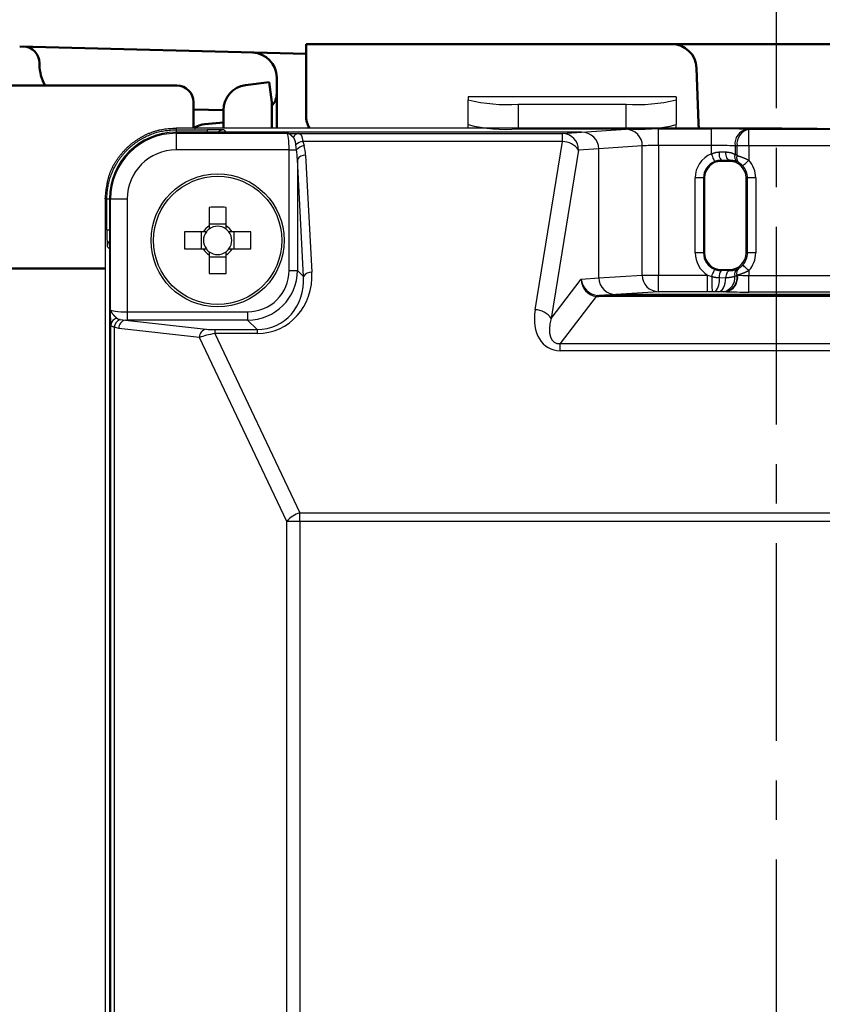
# Model space of a CAD drawing. Units: millimetres. Extents: x 0 to 840, y -1 to 594.
# Drawn here: x 414 to 462, y 124 to 183 of the extents above; entities that cross this region are included whole.
import ezdxf

# ---------------------------------------------------------------- set-up
doc = ezdxf.new("R2010")
doc.units = ezdxf.units.MM
doc.header["$LTSCALE"] = 0.374154
doc.linetypes.add('CENTER', pattern=[50.8, 31.75, -6.35, 6.35, -6.35])
for name, color, linetype in [('NoLayerName_001', 7, 'Continuous'), ('NoLayerName_002', 7, 'Continuous'), ('NoLayerName_003', 7, 'Continuous'), ('NoLayerName_005', 7, 'Continuous'), ('NoLayerName_006', 7, 'Continuous')]:
    doc.layers.add(name, color=color, linetype=linetype)

msp = doc.modelspace()

# ---------------------------------------------------------------- linework, layer by layer
at = {"layer": 'NoLayerName_001', "color": 7, "linetype": 'Continuous', "lineweight": 50}
for p, q in [((423.3726, 179.2293), (412.7868, 179.2293)), ((424.3726, 178.2293), (424.3726, 176.6824))]:
    msp.add_line(p, q, dxfattribs=at)
at = {"layer": 'NoLayerName_001', "color": 7, "linetype": 'Continuous', "lineweight": 25}
for p, q in [((453.3726, 178.5649), (440.8726, 178.5649)), ((440.8726, 178.5573), (440.8726, 178.5649)), ((440.8726, 178.5573), (440.8726, 178.3851)), ((453.3726, 178.5573), (440.8726, 178.5573)), ((440.8726, 176.8908), (440.8726, 178.3851)), ((443.8726, 178.1236), (450.3726, 178.1236)), ((443.8726, 178.1236), (443.8726, 176.6293)), ((450.3726, 176.6293), (450.3726, 178.1236)), ((453.3726, 178.5573), (453.3726, 178.3851)), ((453.3726, 178.3851), (453.3726, 176.8908)), ((440.8726, 176.6824), (440.8726, 176.8908)), ((453.3726, 176.6824), (453.3726, 176.8908)), ((440.8726, 176.6824), (423.322, 176.6824)), ((459.7233, 176.6824), (423.322, 176.6824)), ((423.322, 176.6824), (423.322, 176.581)), ((423.322, 176.581), (425.1881, 176.581)), ((447.692, 176.4293), (423.3226, 176.4293)), ((423.3226, 176.3627), (423.3226, 176.4293)), ((423.3226, 176.3627), (429.9855, 176.3627)), ((423.3226, 176.3627), (423.3226, 175.3629)), ((426.188, 176.5639), (426.3225, 176.4293)), ((447.692, 176.4293), (426.3225, 176.4293)), ((430.5171, 176.3566), (430.6711, 176.3543)), ((430.6711, 176.3543), (446.54, 176.3543)), ((443.8726, 176.6293), (450.3726, 176.6293)), ((443.8726, 176.6293), (450.3726, 176.6293)), ((446.54, 176.3543), (447.692, 176.4293)), ((446.54, 175.8727), (446.54, 176.3543)), ((447.692, 176.4293), (450.3716, 176.6039)), ((452.3034, 175.6299), (452.3034, 176.6298)), ((452.3034, 176.6298), (455.4942, 176.6298)), ((459.7233, 176.6824), (453.3726, 176.6824)), ((455.4942, 175.6299), (455.4942, 176.6298)), ((457.6155, 176.6144), (457.7368, 176.6123)), ((457.7368, 175.6125), (457.7368, 176.6123)), ((457.7368, 176.6123), (475.9084, 176.6123)), ((446.54, 175.8727), (430.941, 175.8727)), ((430.941, 175.8727), (431.0133, 175.622)), ((444.8981, 165.7626), (446.54, 175.8727)), ((430.1145, 175.3629), (423.3226, 175.3629)), ((430.1145, 175.3629), (430.5639, 175.3629)), ((430.1145, 168.128), (430.1145, 175.3629)), ((430.5639, 175.3629), (430.5257, 175.6737)), ((447.5059, 175.3544), (445.8641, 165.2443)), ((448.7226, 175.4337), (447.5059, 175.3544)), ((451.3375, 175.604), (448.7226, 175.4337)), ((448.7226, 167.675), (448.7226, 175.4337)), ((451.3375, 167.8453), (451.3375, 175.604)), ((455.4942, 175.6299), (452.3034, 175.6299)), ((452.3034, 175.6299), (452.3034, 167.8453)), ((455.4942, 175.1294), (455.4942, 175.6299)), ((456.9084, 175.6146), (456.9084, 175.0943)), ((457.0297, 175.6125), (456.9084, 175.6146)), ((457.7368, 175.6125), (457.0297, 175.6125)), ((457.0297, 175.0309), (457.0297, 175.6125)), ((475.9084, 175.6125), (457.7368, 175.6125)), ((457.7368, 175.6125), (457.7368, 174.7455)), ((430.6126, 174.7835), (430.6126, 168.128)), ((430.9852, 167.7553), (430.6126, 174.7835)), ((431.1106, 175.0426), (431.4833, 168.0145)), ((456.0726, 174.7418), (456.0726, 174.6793)), ((456.5726, 174.6793), (456.0726, 174.6793)), ((456.5726, 174.7449), (456.5726, 174.6793)), ((457.1261, 174.6022), (457.043, 174.6449)), ((455.0114, 173.6793), (454.5115, 173.6793)), ((454.5115, 169.1793), (454.5115, 173.6793)), ((455.0114, 173.6793), (455.0726, 173.6793)), ((455.0114, 173.6793), (455.0114, 169.1793)), ((455.0726, 173.6793), (455.0726, 169.1793)), ((457.5726, 169.1793), (457.5726, 173.6793)), ((457.6513, 173.6793), (457.5726, 173.6793)), ((457.6513, 169.1793), (457.6513, 173.6793)), ((458.1512, 173.6793), (457.6513, 173.6793)), ((458.1512, 173.6793), (458.1512, 169.1793)), ((419.1709, 172.43), (419.0695, 172.43)), ((419.0695, 172.43), (419.0695, 48.4287)), ((419.1709, 170.5638), (419.1709, 172.43)), ((419.3893, 172.4293), (419.3226, 172.4293)), ((419.3226, 172.4293), (419.3226, 110.4293)), ((419.3893, 165.7664), (419.3893, 172.4293)), ((419.3893, 172.4293), (420.3891, 172.4293)), ((420.3891, 172.4293), (420.3891, 165.6375)), ((425.3076, 171.9139), (425.3076, 170.7971)), ((426.3376, 170.7971), (426.3376, 171.9139)), ((424.9548, 170.4443), (423.8381, 170.4443)), ((424.8393, 170.4443), (424.8393, 169.4143)), ((426.3376, 170.9127), (425.3076, 170.9127)), ((427.8072, 170.4443), (426.6904, 170.4443)), ((426.8059, 169.4143), (426.8059, 170.4443)), ((419.3226, 169.4294), (419.1881, 169.564)), ((419.3226, 169.4294), (419.3226, 51.4293)), ((423.8381, 169.4143), (424.9548, 169.4143)), ((426.6904, 169.4143), (427.8072, 169.4143)), ((425.3076, 169.0615), (425.3076, 167.9448)), ((425.3076, 168.946), (426.3376, 168.946)), ((426.3376, 167.9448), (426.3376, 169.0615)), ((455.0114, 169.1793), (454.5115, 169.1793)), ((455.0114, 169.1793), (455.0726, 169.1793)), ((457.6513, 169.1793), (457.5726, 169.1793)), ((458.1512, 169.1793), (457.6513, 169.1793)), ((430.1145, 168.128), (430.6126, 168.128)), ((430.6126, 168.128), (430.9852, 167.7553)), ((456.0726, 168.1169), (456.0726, 168.1793)), ((456.0726, 168.1793), (456.5726, 168.1793)), ((456.5726, 168.1138), (456.5726, 168.1793)), ((457.043, 168.2138), (457.1261, 168.2565)), ((457.7368, 168.1132), (457.7368, 167.8279)), ((445.8641, 165.2443), (447.6725, 167.6066)), ((447.6725, 167.6066), (448.7226, 167.675)), ((448.7226, 167.675), (451.3375, 167.8453)), ((451.3375, 167.8453), (452.3034, 167.8453)), ((452.3034, 167.8453), (455.2617, 167.8453)), ((452.3034, 166.8455), (452.3034, 167.8453)), ((455.2617, 167.8453), (455.5096, 167.768)), ((455.2617, 166.8455), (455.2617, 167.8453)), ((455.9586, 167.693), (456.36, 167.6906)), ((457.0287, 167.8312), (457.0613, 167.837)), ((457.7368, 167.8279), (464.0814, 167.8279)), ((457.7368, 166.828), (457.7368, 167.8279)), ((452.3034, 166.8455), (449.7532, 166.6793)), ((455.2617, 166.8455), (452.3034, 166.8455)), ((455.5405, 166.8456), (455.2617, 166.8455)), ((455.9348, 166.844), (455.7305, 166.8453)), ((456.3858, 166.8372), (456.3196, 166.8383)), ((463.7627, 166.828), (457.7368, 166.828)), ((448.5623, 166.5633), (446.3922, 163.7287)), ((449.7532, 166.6793), (448.7247, 166.6123)), ((448.7247, 166.6123), (484.9205, 166.6123)), ((448.7247, 166.5564), (448.7247, 166.6123)), ((484.9205, 166.5564), (448.7247, 166.5564)), ((483.892, 166.6793), (449.7532, 166.6793)), ((449.7532, 166.6793), (463.7181, 166.6793)), ((419.9625, 165.1797), (420.277, 165.1398)), ((420.277, 165.1398), (425.1287, 164.5971)), ((420.3891, 165.6375), (420.3891, 165.1394)), ((420.3891, 165.6375), (427.624, 165.6375)), ((427.624, 165.1394), (420.3891, 165.1394)), ((427.624, 165.6375), (427.624, 165.1394)), ((428.1918, 164.5715), (427.624, 165.1394)), ((419.4025, 110.4293), (419.4025, 164.851)), ((419.8832, 164.6417), (419.6146, 164.7151)), ((419.6146, 164.7151), (419.6146, 110.4293)), ((424.7348, 164.099), (419.8832, 164.6417)), ((425.6575, 164.5715), (428.1918, 164.5715)), ((425.6575, 164.5715), (425.6575, 164.3326)), ((428.1918, 164.5715), (428.1918, 164.3326)), ((429.9723, 153.05), (424.7348, 164.099)), ((428.1918, 164.3326), (425.6575, 164.3326)), ((425.6575, 164.3326), (430.76, 153.5683)), ((446.3922, 163.7287), (487.253, 163.7287)), ((446.3922, 163.3031), (446.3922, 163.7287)), ((487.253, 163.3031), (446.3922, 163.3031)), ((430.76, 153.5683), (497.7852, 153.5683)), ((430.76, 153.05), (430.76, 153.5683)), ((429.9723, 67.8087), (429.9723, 153.05)), ((430.76, 153.05), (429.9723, 153.05)), ((497.7852, 153.05), (430.76, 153.05)), ((430.76, 153.05), (430.76, 67.8087))]:
    msp.add_line(p, q, dxfattribs=at)
at = {"layer": 'NoLayerName_001', "color": 6, "linetype": 'Continuous', "lineweight": 50}
msp.add_line((426.1726, 177.7513), (426.1726, 176.6824), dxfattribs=at)
at = {"layer": 'NoLayerName_001', "color": 8, "linetype": 'Continuous', "lineweight": 25}
for p, q in [((423.322, 176.581), (423.322, 176.4293)), ((425.1881, 176.581), (425.1881, 176.4293)), ((419.1709, 172.43), (419.3226, 172.43)), ((419.1709, 170.5638), (419.3226, 170.5638))]:
    msp.add_line(p, q, dxfattribs=at)
at = {"layer": 'NoLayerName_001', "color": 190, "linetype": 'Continuous', "lineweight": 50}
msp.add_line((385.0779, 168.2694), (419.0695, 168.2347), dxfattribs=at)
at = {"layer": 'NoLayerName_001', "color": 7, "linetype": 'Continuous', "lineweight": 25}
for points in [[(455.6794, 174.6651), (455.6753, 174.6753), (455.6644, 174.7027), (455.6471, 174.7461), (455.624, 174.8039), (455.5961, 174.8739), (455.5643, 174.9536), (455.5299, 175.0398), (455.4942, 175.1294)], [(456.5726, 174.7449), (456.531, 174.7558), (456.4909, 174.7851), (456.4538, 174.8318), (456.4213, 174.894), (456.3945, 174.9695), (456.3743, 175.0553), (456.3617, 175.1482), (456.3569, 175.2448)], [(457.3681, 174.4079), (457.3763, 174.4153), (457.398, 174.4352), (457.4325, 174.4668), (457.4784, 174.5088), (457.534, 174.5597), (457.5972, 174.6176), (457.6657, 174.6803), (457.7368, 174.7455)], [(455.5096, 167.768), (455.5431, 167.8519), (455.5749, 167.9317), (455.604, 168.0046), (455.6294, 168.0683), (455.6503, 168.1206), (455.6659, 168.1597), (455.6757, 168.1843), (455.6794, 168.1936)], [(456.36, 167.6906), (456.3696, 167.7755), (456.3854, 167.8555), (456.407, 167.928), (456.4336, 167.991), (456.4644, 168.0424), (456.4986, 168.0808), (456.535, 168.1048), (456.5726, 168.1138)], [(457.7368, 168.1132), (457.6657, 168.1784), (457.5972, 168.2411), (457.534, 168.299), (457.4784, 168.3499), (457.4325, 168.3919), (457.398, 168.4235), (457.3763, 168.4433), (457.3681, 168.4508)], [(455.9348, 166.844), (456.0099, 166.8621), (456.0828, 166.9101), (456.1512, 166.9868), (456.2129, 167.0897), (456.2661, 167.2156), (456.3092, 167.3608), (456.3408, 167.5207), (456.36, 167.6906)]]:
    msp.add_lwpolyline(points, dxfattribs=at)
for radius in [4, 3.8534]:
    msp.add_circle((425.8226, 169.9293), radius, dxfattribs=at)
at = {"layer": 'NoLayerName_001', "color": 7, "linetype": 'Continuous', "lineweight": 50}
msp.add_arc((423.3726, 178.2293), 1, 0, 90, dxfattribs=at)
at = {"layer": 'NoLayerName_001', "color": 7, "linetype": 'Continuous', "lineweight": 25}
for centre, radius, start, end in [((443.1283, 186.9251), 8.8329, 255.204153, 274.833721), ((451.1169, 186.9251), 8.8329, 265.16627, 284.795859), ((443.1283, 185.4308), 8.8329, 255.204153, 274.833721), ((443.1283, 185.4308), 8.8329, 255.204153, 274.833721), ((451.1169, 185.4308), 8.8329, 265.16627, 284.795859), ((423.3226, 172.4293), 4, 90, 180), ((423.3226, 172.4293), 3.9334, 90, 180), ((430.7114, 176.004), 0.3526, 96.566733, 162.133522), ((446.5174, 175.366), 0.9886, 359.331123, 88.691612), ((450.349, 175.6156), 0.9886, 359.331124, 88.691831), ((457.8076, 175.7286), 0.9064, 102.237604, 187.225425), ((457.929, 175.7265), 0.9064, 102.237604, 187.225425), ((431.0616, 175.0883), 0.7936, 98.738578, 132.473041), ((446.5146, 174.6663), 1.2067, 34.769047, 88.796292), ((423.3226, 172.4293), 2.9335, 90, 180), ((431.1332, 174.8948), 0.737, 99.363206, 140.576662), ((456.0726, 173.6793), 1.5612, 111.747012, 180), ((456.6067, 175.1287), 0.6595, 170.135763, 215.92256), ((431.0492, 174.5525), 0.4939, 82.848079, 152.127011), ((456.0726, 173.6793), 1.0612, 111.747012, 180), ((456.0726, 173.6793), 1, 90, 180), ((456.5726, 173.6793), 1, 0, 90), ((457.2724, 174.9584), 0.3885, 159.529372, 233.816301), ((457.3711, 174.8825), 0.3723, 156.50207, 228.846045), ((456.5726, 173.6793), 1.5786, 0, 42.482274), ((456.5726, 173.6793), 1.0787, 0, 42.482274), ((425.8226, 157.5406), 14.3825, 87.947951, 92.052049), ((438.2113, 169.9293), 14.3825, 177.947951, 182.052049), ((425.8226, 169.9293), 1.0091, 120.68693, 149.31307), ((425.8226, 169.9293), 0.851, 142.758896, 217.241104), ((425.8226, 169.9293), 0.851, 127.241104, 142.758896), ((425.8226, 169.9293), 0.851, 52.758896, 127.241104), ((425.8226, 169.9293), 1.0091, 30.68693, 59.31307), ((425.8226, 169.9293), 0.851, 37.241104, 52.758896), ((425.8226, 169.9293), 0.851, 322.758896, 37.241104), ((413.4442, 169.9293), 14.3722, 357.946477, 2.053523), ((425.8226, 169.9293), 1.0091, 210.68693, 239.31307), ((425.8226, 169.9293), 0.851, 217.241104, 232.758896), ((425.8226, 169.9293), 0.851, 232.758896, 307.241104), ((425.8226, 169.9293), 1.0091, 300.68693, 329.31307), ((425.8226, 169.9293), 0.851, 307.241104, 322.758896), ((456.0726, 169.1793), 1.5612, 180, 238.704946), ((456.0726, 169.1793), 1.0612, 180, 248.252988), ((456.0726, 169.1793), 1, 180, 270), ((456.5726, 169.1793), 1, 270, 0), ((456.5726, 169.1793), 1.0787, 317.517726, 0), ((456.5726, 169.1793), 1.5786, 317.517726, 0), ((431.4218, 167.5244), 0.4939, 82.848856, 152.125532), ((456.5018, 167.7742), 0.5492, 141.387356, 188.496472), ((457.2623, 167.9062), 0.3778, 125.492604, 197.957324), ((457.3696, 167.9769), 0.3707, 131.050392, 203.146514), ((425.8226, 182.318), 14.3825, 267.947951, 272.052049), ((452.326, 167.8338), 0.9886, 179.33079, 268.691518), ((463.0764, 167.5596), 7.5696, 178.422169, 185.412439), ((454.8722, 167.5308), 1.0984, 321.386843, 8.495793), ((456.0137, 167.7164), 0.8923, 281.066662, 4.718317), ((456.1307, 167.7229), 0.9045, 282.054311, 6.880135), ((456.1683, 167.7123), 0.9017, 283.958239, 7.954473), ((448.6636, 166.4965), 0.1213, 100.943832, 146.619939), ((444.8728, 164.5562), 1.2067, 34.768775, 88.796563), ((419.8445, 164.8163), 0.4434, 99.869515, 175.512244), ((420.193, 164.6445), 0.5827, 113.303158, 173.04149), ((420.3696, 164.6618), 0.4869, 100.966097, 182.367762), ((425.2213, 164.1191), 0.4869, 100.965474, 182.367331), ((431.3145, 151.8679), 1.7885, 108.061321, 138.628952)]:
    msp.add_arc(centre, radius, start, end, dxfattribs=at)
at = {"layer": 'NoLayerName_001', "color": 8, "linetype": 'Continuous', "lineweight": 25}
for centre, radius, start, end in [((426.1882, 176.0638), 0.5001, 90.021614, 133.033836), ((419.6881, 169.5638), 0.5, 136.961022, 179.983528)]:
    msp.add_arc(centre, radius, start, end, dxfattribs=at)
at = {"layer": 'NoLayerName_001', "color": 7, "linetype": 'Continuous', "lineweight": 25}
for centre, major_axis, ratio, start_param, end_param in [((425.1881, 176.5636), (1, 0), 0.0174551, 0.0174533, 1.5707963), ((426.3227, 175.9293), (0.3537, -0.3537), 0.9996955, 2.3563468, 2.3734955), ((429.9832, 175.3629), (0, 1), 0.131233, 4.712389, 6.265732), ((447.6873, 175.4292), (-1.0332, -0.0673), 0.9657886, 3.0787609, 4.6450402), ((447.6873, 175.4292), (1.0332, 0.0673), 0.9657886, 6.2203536, 7.7866329), ((452.3034, 176.5949), (2, 0), 0.0174551, 1.5707963, 2.8797933), ((455.4942, 176.5774), (3, 0), 0.0174551, 0.7853982, 1.5707963), ((466.8226, 176.8849), (13.6, 0), 0.0174551, 4.1631866, 5.2615913), ((430.1145, 174.6397), (0, 1.65), 0.3030303, 4.7996554, 5.1661039), ((430.1145, 174.8988), (0, 1.65), 0.6060606, 4.7996554, 5.1661039), ((452.3034, 175.595), (1, 0), 0.0349101, 1.5707963, 2.8797933), ((455.4942, 175.5776), (2, 0), 0.0261826, 0.7853982, 1.5707963), ((455.4942, 175.2841), (2, 0), 0.0218188, 4.9458755, 5.1584007), ((455.4942, 174.7842), (2.5, 0), 0.0174551, 4.9458755, 5.1584007), ((456.2463, 173.6793), (1.5624, 0), 0.9998476, 1.045577, 1.1332122), ((419.1884, 170.5638), (0, 1), 0.0174551, 1.5707963, 3.1241394), ((419.8227, 169.4293), (-0.3537, 0.3537), 0.9996955, 0.7680972, 0.7852459), ((427.6049, 168.1471), (1.7812, -1.7812), 0.9924325, 5.5015852, 7.0647854), ((427.6049, 168.1471), (2.1321, -2.1321), 0.9949327, 5.5015852, 7.0647854), ((427.9684, 168.0427), (-1.6017, 3.4043), 0.9208608, 2.7327619, 4.2959621), ((455.4942, 168.0745), (2.5, 0), 0.0174551, 1.1247846, 1.3373098), ((427.9684, 167.7835), (-1.4089, 2.9463), 0.9079547, 2.7307873, 4.2939874), ((448.6384, 167.6066), (-0.6163, 0.8203), 0.9125606, 0.9697481, 2.4549389), ((448.6384, 167.6066), (-0.0434, 1.0464), 0.9222098, 1.5325834, 3.0177743), ((449.7579, 167.6795), (1.0332, 0.0673), 0.9657886, 3.0787609, 4.6450402), ((449.7579, 167.6795), (1.0332, 0.0673), 0.9657886, 3.0787609, 4.6450402), ((457.7368, 167.8628), (1, 0), 0.0349101, 3.970718, 4.712389), ((457.7368, 166.8629), (2, 0), 0.0174551, 3.970718, 4.712389), ((450.3458, 168.6616), (2.4986, 1.7499), 0.4684495, 3.6500291, 3.7311176), ((450.3458, 167.7178), (1.9454, 0.9879), 0.2549528, 3.5298702, 3.6109587), ((420.3891, 165.7687), (1, 0), 0.131233, 3.1590459, 4.712389), ((447.006, 165.9926), (1.2375, 2.5501), 0.6905785, 1.9797616, 3.4649525), ((420.3891, 165.2706), (1.5, 0), 0.0874887, 4.6375958, 4.712389), ((447.006, 165.4743), (0.923, 1.6844), 0.503911, 1.9721885, 3.4573794), ((425.509, 164.6255), (0.5596, -0.0145), 0.0930091, 3.9674144, 4.9832959), ((425.509, 164.1274), (1.0133, 0.1947), 0.1708373, 1.3910227, 2.4069043)]:
    msp.add_ellipse(centre, major_axis=major_axis, ratio=ratio, start_param=start_param, end_param=end_param, dxfattribs=at)
for points, knots in [([(419.0695, 172.43), (419.0758, 172.4936), (419.0882, 172.6207), (419.1084, 172.8111), (419.1313, 173.0008), (419.1585, 173.1893), (419.1912, 173.3765), (419.2309, 173.5618), (419.279, 173.745), (419.3371, 173.9255), (419.4054, 174.1028), (419.4834, 174.2767), (419.5703, 174.4469), (419.6657, 174.6129), (419.769, 174.7745), (419.8796, 174.9313), (419.9968, 175.0829), (420.1203, 175.2291), (420.2498, 175.3696), (420.385, 175.5042), (420.5258, 175.6328), (420.6721, 175.7551), (420.8236, 175.8711), (420.9802, 175.9804), (421.1416, 176.083), (421.3076, 176.1785), (421.4778, 176.2665), (421.6518, 176.3465), (421.8291, 176.4181), (422.0094, 176.4809), (422.1924, 176.5343), (422.3775, 176.5779), (422.5645, 176.6113), (422.7528, 176.6363), (422.942, 176.6551), (423.1318, 176.6699), (423.2586, 176.6781), (423.322, 176.6824)], [0, 0, 0, 0, 0.1917442, 0.383257, 0.574339, 0.7648555, 0.9547696, 1.1441769, 1.3333398, 1.5227089, 1.7126266, 1.903131, 2.0941783, 2.2856639, 2.4774302, 2.6692737, 2.860952, 3.0522536, 3.2432167, 3.433948, 3.6245548, 3.8151453, 4.0058301, 4.1967221, 4.3879321, 4.5794184, 4.7709855, 4.9624565, 5.1536866, 5.3445694, 5.5350426, 5.7250942, 5.9148444, 6.1046746, 6.2948083, 6.4852597, 6.6759044, 6.6759044, 6.6759044, 6.6759044]), ([(419.1709, 172.43), (419.172, 172.4841), (419.1726, 172.5925), (419.1829, 172.7549), (419.1987, 172.917), (419.2212, 173.0786), (419.2498, 173.2393), (419.2848, 173.3988), (419.3259, 173.5569), (419.3732, 173.7133), (419.4267, 173.8677), (419.4862, 174.0197), (419.5516, 174.1693), (419.6229, 174.3161), (419.6998, 174.4599), (419.7823, 174.6006), (419.8702, 174.7379), (419.9635, 174.8715), (420.0619, 175.0013), (420.1654, 175.127), (420.2738, 175.2485), (420.3869, 175.3657), (420.5046, 175.4784), (420.6265, 175.5866), (420.7526, 175.69), (420.8827, 175.7887), (421.0166, 175.8825), (421.154, 175.9712), (421.2948, 176.0547), (421.4388, 176.1327), (421.5856, 176.2049), (421.7351, 176.2711), (421.887, 176.3308), (422.0411, 176.3839), (422.1971, 176.4301), (422.3548, 176.4689), (422.5139, 176.5001), (422.6743, 176.5243), (422.8354, 176.5436), (422.9433, 176.5527), (422.9972, 176.5577)], [0, 0, 0, 0, 0.1624302, 0.3251175, 0.4880222, 0.6511014, 0.8143104, 0.9776045, 1.1409403, 1.3042772, 1.4675797, 1.6308317, 1.7940336, 1.9571841, 2.1202798, 2.2833167, 2.4462911, 2.6092011, 2.7720477, 2.9348401, 3.0976165, 3.2604198, 3.4232863, 3.5862466, 3.7493261, 3.9125463, 4.0759254, 4.2394791, 4.4031752, 4.5668985, 4.7305388, 4.8940043, 5.0572239, 5.2201501, 5.3827622, 5.5450687, 5.7071278, 5.8691712, 6.0314098, 6.1939165, 6.1939165, 6.1939165, 6.1939165]), ([(422.9972, 176.5577), (423.0513, 176.5618), (423.1595, 176.5705), (423.2678, 176.5774), (423.322, 176.581)], [0, 0, 0, 0, 0.16274307, 0.32562156, 0.32562156, 0.32562156, 0.32562156]), ([(429.9855, 176.3627), (430.088, 176.3616), (430.2652, 176.3599), (430.4424, 176.3576), (430.5171, 176.3566)], [0, 0, 0, 0, 0.30756995, 0.53161892, 0.53161892, 0.53161892, 0.53161892]), ([(430.3758, 176.1122), (430.3669, 176.1209), (430.3535, 176.1341), (430.3357, 176.1515), (430.3224, 176.1644), (430.3091, 176.1772), (430.2958, 176.1897), (430.2825, 176.2021), (430.2692, 176.2142), (430.256, 176.2261), (430.2428, 176.2376), (430.2296, 176.2487), (430.2165, 176.2594), (430.2034, 176.2697), (430.1904, 176.2795), (430.1774, 176.2888), (430.1644, 176.2977), (430.1515, 176.3059), (430.1387, 176.3137), (430.1258, 176.3209), (430.113, 176.3276), (430.1002, 176.3338), (430.0874, 176.3394), (430.0746, 176.3444), (430.0618, 176.3488), (430.0491, 176.3527), (430.0364, 176.3559), (430.0236, 176.3586), (430.0109, 176.3606), (429.9982, 176.3621), (429.9897, 176.3624), (429.9855, 176.3627)], [0, 0, 0, 0, 0.03747095, 0.05613582, 0.0747162, 0.09318438, 0.111513, 0.12967521, 0.14764476, 0.16539618, 0.18290489, 0.20014741, 0.21710157, 0.23374672, 0.25006445, 0.26604883, 0.28170709, 0.29704834, 0.3120831, 0.32682339, 0.34128284, 0.35547682, 0.36942242, 0.38313676, 0.39663733, 0.40994356, 0.423077, 0.4360613, 0.44892224, 0.46168765, 0.47438776, 0.47438776, 0.47438776, 0.47438776]), ([(430.6711, 176.3543), (430.6762, 176.3538), (430.6864, 176.3528), (430.7015, 176.351), (430.7163, 176.3484), (430.7305, 176.3446), (430.7441, 176.3395), (430.7571, 176.3333), (430.7695, 176.3259), (430.7813, 176.3174), (430.7926, 176.3078), (430.8035, 176.297), (430.8139, 176.2853), (430.8238, 176.2725), (430.8334, 176.2586), (430.8426, 176.2438), (430.8514, 176.2279), (430.8598, 176.2109), (430.8679, 176.1929), (430.8755, 176.1738), (430.8827, 176.1535), (430.8895, 176.1322), (430.8959, 176.1097), (430.9019, 176.0862), (430.9075, 176.0616), (430.9129, 176.0362), (430.918, 176.0101), (430.9228, 175.9834), (430.9275, 175.9561), (430.9321, 175.9286), (430.9366, 175.9007), (430.9395, 175.8821), (430.941, 175.8727)], [0, 0, 0, 0, 0.01545477, 0.03074549, 0.04574153, 0.06039645, 0.074815, 0.08914106, 0.10351148, 0.11805237, 0.13287656, 0.14808211, 0.16375209, 0.1799551, 0.19675002, 0.21419544, 0.23234703, 0.25125681, 0.27097331, 0.29154178, 0.31300446, 0.33540084, 0.35876728, 0.38309426, 0.4082957, 0.4342726, 0.4609212, 0.48813411, 0.51580129, 0.54381072, 0.57204903, 0.600402, 0.600402, 0.600402, 0.600402]), ([(430.5257, 175.6737), (430.524, 175.686), (430.5216, 175.7044), (430.5182, 175.7289), (430.5156, 175.7471), (430.5128, 175.7652), (430.51, 175.7831), (430.507, 175.8008), (430.5039, 175.8182), (430.5006, 175.8353), (430.497, 175.8521), (430.4933, 175.8686), (430.4893, 175.8847), (430.485, 175.9005), (430.4806, 175.9159), (430.4759, 175.9309), (430.4711, 175.9457), (430.4659, 175.96), (430.4606, 175.9741), (430.4551, 175.9878), (430.4493, 176.0011), (430.4433, 176.0141), (430.437, 176.0267), (430.4305, 176.0388), (430.4236, 176.0506), (430.4165, 176.0619), (430.409, 176.0728), (430.4011, 176.0832), (430.3928, 176.0931), (430.3844, 176.1027), (430.3786, 176.109), (430.3758, 176.1122)], [0, 0, 0, 0, 0.03721341, 0.05573708, 0.07416147, 0.09245412, 0.11058312, 0.12851731, 0.14622643, 0.16368138, 0.18085517, 0.19773763, 0.21433375, 0.2306493, 0.24669026, 0.26246286, 0.27797359, 0.29322916, 0.30823657, 0.32300272, 0.33753021, 0.35181971, 0.3658741, 0.37969887, 0.39330241, 0.40669633, 0.41989577, 0.43291972, 0.4458013, 0.4585976, 0.47135565, 0.47135565, 0.47135565, 0.47135565]), ([(455.4942, 175.1294), (455.5018, 175.1324), (455.517, 175.1384), (455.5398, 175.1473), (455.5626, 175.1562), (455.5854, 175.1648), (455.6083, 175.1733), (455.6312, 175.1815), (455.6541, 175.1893), (455.677, 175.1968), (455.7, 175.2039), (455.723, 175.2105), (455.7461, 175.2165), (455.7693, 175.222), (455.7925, 175.2268), (455.8158, 175.2309), (455.8392, 175.2343), (455.8626, 175.2369), (455.8862, 175.2387), (455.9097, 175.24), (455.9333, 175.2409), (455.9491, 175.2414), (455.9569, 175.2417)], [0, 0, 0, 0, 0.02450771, 0.04900082, 0.07346505, 0.09788678, 0.12225341, 0.14655364, 0.1707779, 0.19491867, 0.21897089, 0.24293231, 0.26680395, 0.29059048, 0.31430064, 0.33794765, 0.36154962, 0.38512999, 0.40871398, 0.43231503, 0.45593428, 0.47956469, 0.47956469, 0.47956469, 0.47956469]), ([(456.3569, 175.2448), (456.3651, 175.244), (456.3815, 175.2425), (456.406, 175.2401), (456.4305, 175.2376), (456.4549, 175.2351), (456.4792, 175.2323), (456.5034, 175.2293), (456.5274, 175.2261), (456.5512, 175.2226), (456.5748, 175.2188), (456.5982, 175.2145), (456.6212, 175.2099), (456.644, 175.2047), (456.6665, 175.1991), (456.6886, 175.1929), (456.7103, 175.1861), (456.7316, 175.1787), (456.7525, 175.1706), (456.773, 175.1621), (456.7931, 175.1532), (456.8129, 175.1439), (456.8323, 175.1343), (456.8515, 175.1245), (456.8706, 175.1145), (456.8895, 175.1045), (456.9021, 175.0977), (456.9084, 175.0943)], [0, 0, 0, 0, 0.02468523, 0.04934746, 0.07396395, 0.09851244, 0.12297144, 0.14732046, 0.17154032, 0.19561343, 0.21952413, 0.243259, 0.26680725, 0.2901611, 0.31331621, 0.33627212, 0.35903274, 0.38160599, 0.40399226, 0.42617979, 0.44816282, 0.46997314, 0.49164693, 0.51321644, 0.53471065, 0.55615607, 0.57757752, 0.57757752, 0.57757752, 0.57757752]), ([(456.0726, 174.7418), (456.0661, 174.7416), (456.0531, 174.7413), (456.0336, 174.7406), (456.0141, 174.7398), (455.9946, 174.7385), (455.975, 174.7368), (455.9554, 174.7346), (455.9358, 174.7318), (455.9162, 174.7285), (455.8965, 174.7248), (455.8769, 174.7206), (455.8572, 174.7161), (455.8375, 174.7113), (455.8177, 174.7062), (455.798, 174.7008), (455.7783, 174.6952), (455.7585, 174.6894), (455.7387, 174.6834), (455.7124, 174.6753), (455.6926, 174.6692), (455.6794, 174.6651)], [0, 0, 0, 0, 0.01949431, 0.03899847, 0.05852455, 0.07808898, 0.09771463, 0.1174241, 0.13722691, 0.15712817, 0.1771302, 0.19723284, 0.21743367, 0.23772828, 0.25811047, 0.27857254, 0.29910543, 0.31969901, 0.3403422, 0.36102323, 0.40244915, 0.40244915, 0.40244915, 0.40244915]), ([(457.043, 174.6449), (457.0365, 174.6477), (457.0236, 174.6534), (457.004, 174.6617), (456.9842, 174.6699), (456.964, 174.6777), (456.9433, 174.6852), (456.922, 174.692), (456.9, 174.6983), (456.8774, 174.704), (456.8541, 174.7092), (456.8303, 174.714), (456.806, 174.7183), (456.7812, 174.7222), (456.756, 174.7258), (456.7305, 174.7291), (456.7046, 174.7321), (456.6785, 174.7349), (456.6522, 174.7375), (456.6258, 174.74), (456.5992, 174.7425), (456.5815, 174.7441), (456.5726, 174.7449)], [0, 0, 0, 0, 0.02117342, 0.04241984, 0.06381523, 0.08544129, 0.107388, 0.12975548, 0.15262029, 0.1759804, 0.19981645, 0.22410367, 0.24881273, 0.27391047, 0.29936056, 0.32512403, 0.35115975, 0.37742483, 0.40387497, 0.43046483, 0.45714824, 0.48387855, 0.48387855, 0.48387855, 0.48387855]), ([(457.0297, 175.0309), (457.0364, 175.029), (457.0497, 175.0251), (457.0697, 175.0191), (457.09, 175.013), (457.1108, 175.0066), (457.1319, 174.9999), (457.1535, 174.993), (457.1756, 174.9858), (457.198, 174.9783), (457.2209, 174.9705), (457.244, 174.9624), (457.2675, 174.9541), (457.2912, 174.9455), (457.3152, 174.9366), (457.3395, 174.9274), (457.3639, 174.918), (457.3885, 174.9083), (457.4132, 174.8983), (457.438, 174.8881), (457.4629, 174.8776), (457.4879, 174.8668), (457.513, 174.8558), (457.538, 174.8446), (457.5631, 174.8331), (457.5881, 174.8213), (457.6131, 174.8093), (457.6381, 174.797), (457.663, 174.7845), (457.6877, 174.7718), (457.7124, 174.7588), (457.7287, 174.7499), (457.7368, 174.7455)], [0, 0, 0, 0, 0.02072826, 0.04160816, 0.06279153, 0.08442986, 0.10661326, 0.12932405, 0.15253373, 0.17621387, 0.20033613, 0.22487223, 0.24979401, 0.27507338, 0.30068238, 0.32659313, 0.35277793, 0.37920928, 0.40586344, 0.43272089, 0.45976244, 0.48696905, 0.51432179, 0.54180191, 0.56939078, 0.59706998, 0.62482123, 0.65262648, 0.68046788, 0.7083278, 0.73618885, 0.76403586, 0.76403586, 0.76403586, 0.76403586]), ([(457.3681, 174.4079), (457.3658, 174.4103), (457.3613, 174.4153), (457.3543, 174.4227), (457.3472, 174.4301), (457.3401, 174.4373), (457.3329, 174.4445), (457.3256, 174.4516), (457.3183, 174.4586), (457.311, 174.4655), (457.3036, 174.4724), (457.2963, 174.479), (457.2889, 174.4856), (457.2815, 174.4921), (457.2741, 174.4984), (457.2667, 174.5046), (457.2593, 174.5107), (457.252, 174.5166), (457.2446, 174.5224), (457.2373, 174.5281), (457.23, 174.5336), (457.2228, 174.539), (457.2156, 174.5443), (457.2085, 174.5494), (457.2015, 174.5544), (457.1945, 174.5592), (457.1877, 174.5639), (457.181, 174.5684), (457.1743, 174.5728), (457.1678, 174.577), (457.1615, 174.581), (457.1553, 174.5849), (457.1492, 174.5886), (457.1433, 174.5921), (457.1375, 174.5956), (457.1318, 174.5989), (457.128, 174.6011), (457.1261, 174.6022)], [0, 0, 0, 0, 0.01016364, 0.02034125, 0.03052582, 0.04070811, 0.05087885, 0.06102869, 0.07114826, 0.08122812, 0.09125881, 0.10123086, 0.11113473, 0.12096091, 0.13069985, 0.1403431, 0.14988884, 0.15933765, 0.16869007, 0.17794441, 0.18709215, 0.19612339, 0.20502814, 0.21379636, 0.22241796, 0.23088277, 0.23918058, 0.24730114, 0.25523417, 0.26296932, 0.27049624, 0.27780454, 0.28488468, 0.29175508, 0.29846704, 0.30507354, 0.31162736, 0.31162736, 0.31162736, 0.31162736]), ([(424.9548, 169.4143), (424.9622, 169.4143), (424.972, 169.4143), (424.9994, 169.4143), (425.0218, 169.4143), (425.0469, 169.4143), (425.057, 169.4143), (425.0775, 169.4143), (425.0955, 169.4143), (425.1162, 169.4143), (425.1267, 169.4143), (425.1372, 169.4143), (425.1425, 169.4143), (425.1451, 169.4143)], [0, 0, 0, 0, 0.02214612, 0.0295545, 0.08194964, 0.08952013, 0.10473256, 0.11237598, 0.15099447, 0.15880361, 0.17451319, 0.18241378, 0.19033253, 0.19033253, 0.19033253, 0.19033253]), ([(426.5001, 169.4143), (426.5132, 169.4143), (426.5289, 169.4143), (426.5472, 169.4143), (426.555, 169.4143), (426.5652, 169.4143), (426.5755, 169.4143), (426.6107, 169.4143), (426.6457, 169.4143), (426.6806, 169.4143), (426.688, 169.4143), (426.6904, 169.4143)], [0, 0, 0, 0, 0.03933987, 0.04712049, 0.05487251, 0.06259663, 0.07796392, 0.08560849, 0.16819416, 0.18296123, 0.19033253, 0.19033253, 0.19033253, 0.19033253]), ([(455.6794, 168.1936), (455.6858, 168.1912), (455.6986, 168.1865), (455.7178, 168.1794), (455.7371, 168.1726), (455.7564, 168.1662), (455.7758, 168.1603), (455.7953, 168.1549), (455.8148, 168.1501), (455.8344, 168.1457), (455.854, 168.1417), (455.8737, 168.1382), (455.8935, 168.135), (455.9133, 168.1322), (455.9331, 168.1296), (455.953, 168.1273), (455.9729, 168.1253), (455.9928, 168.1234), (456.0127, 168.1216), (456.0327, 168.12), (456.0527, 168.1184), (456.066, 168.1174), (456.0726, 168.1169)], [0, 0, 0, 0, 0.0205051, 0.0409832, 0.06140943, 0.08176319, 0.10203068, 0.12221558, 0.14233594, 0.16240813, 0.18244599, 0.20246096, 0.22246228, 0.24245715, 0.26245094, 0.28244736, 0.30244871, 0.32245604, 0.34246938, 0.36248795, 0.38251034, 0.40253475, 0.40253475, 0.40253475, 0.40253475]), ([(456.5726, 168.1138), (456.5818, 168.1141), (456.6002, 168.1146), (456.6276, 168.1156), (456.6547, 168.1168), (456.6815, 168.1184), (456.7077, 168.1206), (456.7333, 168.1234), (456.7583, 168.127), (456.7826, 168.1312), (456.8063, 168.136), (456.8296, 168.1413), (456.8523, 168.1471), (456.8746, 168.1534), (456.8965, 168.1601), (456.918, 168.1671), (456.9393, 168.1745), (456.9603, 168.182), (456.9812, 168.1898), (457.0019, 168.1977), (457.0225, 168.2057), (457.0362, 168.2111), (457.043, 168.2138)], [0, 0, 0, 0, 0.0275959, 0.05506386, 0.0822781, 0.10911731, 0.13546731, 0.16123177, 0.18641436, 0.21107733, 0.23528034, 0.25907929, 0.28252628, 0.30566955, 0.32855367, 0.35121965, 0.37370526, 0.39604532, 0.41827213, 0.44041589, 0.46250518, 0.48456751, 0.48456751, 0.48456751, 0.48456751]), ([(457.7368, 168.1132), (457.7275, 168.1083), (457.7088, 168.0986), (457.6807, 168.084), (457.6526, 168.0696), (457.6244, 168.0554), (457.5961, 168.0414), (457.5678, 168.0277), (457.5393, 168.0144), (457.5108, 168.0015), (457.4823, 167.989), (457.4538, 167.9768), (457.4255, 167.965), (457.3974, 167.9536), (457.3696, 167.9426), (457.342, 167.9321), (457.3149, 167.9219), (457.2881, 167.9121), (457.2618, 167.9028), (457.2358, 167.8938), (457.2102, 167.8851), (457.185, 167.8767), (457.1599, 167.8685), (457.1351, 167.8604), (457.1023, 167.85), (457.0777, 167.8422), (457.0613, 167.837)], [0, 0, 0, 0, 0.03163849, 0.06326661, 0.09487439, 0.12645267, 0.15799355, 0.18949066, 0.22092524, 0.25224872, 0.28340808, 0.31434972, 0.34501955, 0.37536301, 0.40532513, 0.43485057, 0.46388366, 0.49236931, 0.52029858, 0.54773004, 0.57472722, 0.60135315, 0.62767044, 0.65374132, 0.67962769, 0.73109333, 0.73109333, 0.73109333, 0.73109333]), ([(457.1261, 168.2565), (457.129, 168.2582), (457.1347, 168.2617), (457.1433, 168.2669), (457.152, 168.2722), (457.1607, 168.2776), (457.1695, 168.2832), (457.1785, 168.289), (457.1876, 168.2949), (457.1968, 168.3011), (457.2062, 168.3077), (457.2158, 168.3145), (457.2257, 168.3217), (457.2357, 168.3293), (457.2459, 168.3372), (457.2563, 168.3454), (457.2667, 168.3539), (457.2771, 168.3627), (457.2876, 168.3717), (457.298, 168.381), (457.3083, 168.3905), (457.3185, 168.4003), (457.3286, 168.4102), (457.3386, 168.4202), (457.3485, 168.4304), (457.3583, 168.4406), (457.3649, 168.4474), (457.3681, 168.4508)], [0, 0, 0, 0, 0.01002638, 0.02009163, 0.03023472, 0.04049483, 0.05091145, 0.06152444, 0.0723741, 0.0835012, 0.09494698, 0.10675315, 0.11895504, 0.13153499, 0.14445068, 0.15765982, 0.1711204, 0.18479068, 0.19862932, 0.21259535, 0.22664833, 0.24074967, 0.254881, 0.2690383, 0.28321642, 0.29740907, 0.31160917, 0.31160917, 0.31160917, 0.31160917]), ([(455.5096, 167.768), (455.5171, 167.7659), (455.5319, 167.7617), (455.5542, 167.7554), (455.5765, 167.7492), (455.5988, 167.7432), (455.6211, 167.7373), (455.6434, 167.7317), (455.6657, 167.7264), (455.6881, 167.7214), (455.7105, 167.7168), (455.7329, 167.7126), (455.7554, 167.709), (455.7779, 167.7058), (455.8004, 167.7032), (455.8229, 167.7009), (455.8455, 167.6991), (455.8681, 167.6975), (455.8907, 167.6962), (455.9133, 167.695), (455.936, 167.694), (455.951, 167.6934), (455.9586, 167.693)], [0, 0, 0, 0, 0.02315923, 0.04630838, 0.06943765, 0.09253783, 0.11560057, 0.13861871, 0.16158656, 0.18450023, 0.20735794, 0.23016034, 0.25291088, 0.27561691, 0.29829202, 0.32094859, 0.34359562, 0.36623918, 0.3888829, 0.41152845, 0.43417604, 0.45682489, 0.45682489, 0.45682489, 0.45682489]), ([(456.36, 167.6906), (456.3797, 167.6924), (456.4092, 167.695), (456.4484, 167.6988), (456.4777, 167.7017), (456.5069, 167.7047), (456.5358, 167.7079), (456.5646, 167.7113), (456.5931, 167.715), (456.6213, 167.719), (456.6491, 167.7232), (456.6766, 167.7278), (456.7037, 167.7328), (456.7304, 167.7383), (456.7565, 167.7441), (456.7822, 167.7505), (456.8073, 167.7574), (456.8319, 167.7649), (456.8559, 167.7729), (456.8795, 167.7812), (456.8952, 167.7869), (456.903, 167.7898)], [0, 0, 0, 0, 0.05927242, 0.088825, 0.11827765, 0.14759775, 0.17675331, 0.20571316, 0.23444707, 0.26292603, 0.29112244, 0.31901037, 0.34656581, 0.37376705, 0.40059497, 0.42703345, 0.45306985, 0.47869689, 0.50396893, 0.52901007, 0.55393871, 0.55393871, 0.55393871, 0.55393871]), ([(456.903, 167.7898), (456.9093, 167.7917), (456.9198, 167.7949), (456.9324, 167.7989), (456.9408, 167.8015), (456.9471, 167.8035), (456.9533, 167.8055), (456.9596, 167.8075), (456.9659, 167.8096), (456.9722, 167.8116), (456.9785, 167.8137), (456.9848, 167.8159), (456.9911, 167.818), (456.9973, 167.8202), (457.0057, 167.8231), (457.0162, 167.8268), (457.0245, 167.8297), (457.0287, 167.8312)], [0, 0, 0, 0, 0.01977574, 0.03296623, 0.039565, 0.04616683, 0.05277225, 0.05938183, 0.06599612, 0.07261574, 0.07924129, 0.08587336, 0.09251176, 0.09915567, 0.10580423, 0.11911168, 0.13242671, 0.13242671, 0.13242671, 0.13242671]), ([(455.7305, 166.8453), (455.7022, 166.8454), (455.6389, 166.8456), (455.5756, 166.8455), (455.5405, 166.8456)], [0, 0, 0, 0, 0.08485981, 0.18998269, 0.18998269, 0.18998269, 0.18998269]), ([(456.185, 166.8407), (456.1701, 166.8409), (456.1432, 166.8414), (456.0953, 166.8422), (456.0269, 166.843), (455.9703, 166.8436), (455.9348, 166.844)], [0, 0, 0, 0, 0.04485795, 0.08049652, 0.14365302, 0.25025066, 0.25025066, 0.25025066, 0.25025066]), ([(419.3953, 165.2349), (419.3943, 165.3179), (419.392, 165.4951), (419.3903, 165.6723), (419.3893, 165.7664)], [0, 0, 0, 0, 0.24902262, 0.53162636, 0.53162636, 0.53162636, 0.53162636]), ([(419.3893, 165.7664), (419.3896, 165.7617), (419.39, 165.7521), (419.3918, 165.7378), (419.3943, 165.7234), (419.3976, 165.709), (419.4017, 165.6947), (419.4065, 165.6803), (419.412, 165.6659), (419.4183, 165.6514), (419.4253, 165.637), (419.433, 165.6225), (419.4414, 165.608), (419.4505, 165.5934), (419.4603, 165.5787), (419.4707, 165.564), (419.4817, 165.5493), (419.4933, 165.5345), (419.5053, 165.5196), (419.5179, 165.5047), (419.5308, 165.4899), (419.5441, 165.475), (419.5578, 165.4601), (419.5718, 165.4452), (419.586, 165.4303), (419.6004, 165.4155), (419.6151, 165.4006), (419.6299, 165.3858), (419.6449, 165.371), (419.66, 165.3563), (419.6753, 165.3415), (419.6907, 165.3268), (419.7061, 165.312), (419.7269, 165.2924), (419.7477, 165.2728), (419.7633, 165.2581), (419.7685, 165.2532)], [0, 0, 0, 0, 0.01433908, 0.0287664, 0.04332296, 0.05804633, 0.07297089, 0.08812777, 0.10354593, 0.11925833, 0.13529779, 0.15169395, 0.16847341, 0.18565988, 0.20326995, 0.22129432, 0.23971289, 0.25850264, 0.27763811, 0.29709174, 0.31683422, 0.33683473, 0.35706121, 0.37748051, 0.39805895, 0.41877331, 0.43961288, 0.46056734, 0.48162604, 0.50277806, 0.52401224, 0.54531722, 0.56668144, 0.58809324, 0.63101228, 0.65249571, 0.65249571, 0.65249571, 0.65249571]), ([(419.4025, 164.851), (419.4015, 164.8986), (419.3998, 164.9713), (419.398, 165.0639), (419.3969, 165.1297), (419.396, 165.1849), (419.3955, 165.2203), (419.3953, 165.2349)], [0, 0, 0, 0, 0.14290327, 0.21820935, 0.27764019, 0.34032366, 0.38392915, 0.38392915, 0.38392915, 0.38392915]), ([(419.7685, 165.2532), (419.771, 165.2514), (419.776, 165.248), (419.7836, 165.2429), (419.7912, 165.2378), (419.799, 165.2329), (419.8069, 165.228), (419.8151, 165.2234), (419.8236, 165.2189), (419.8324, 165.2146), (419.8416, 165.2105), (419.8512, 165.2068), (419.8611, 165.2033), (419.8715, 165.2001), (419.8822, 165.1971), (419.8931, 165.1942), (419.9043, 165.1915), (419.9157, 165.189), (419.9273, 165.1866), (419.9389, 165.1842), (419.9507, 165.1819), (419.9586, 165.1804), (419.9625, 165.1797)], [0, 0, 0, 0, 0.00908024, 0.01818161, 0.02732611, 0.03653743, 0.04584177, 0.05526851, 0.06485075, 0.07462571, 0.08463498, 0.09492159, 0.10549587, 0.11634158, 0.12743756, 0.13875899, 0.1502782, 0.16196526, 0.17378849, 0.18571493, 0.19771067, 0.20974121, 0.20974121, 0.20974121, 0.20974121]), ([(419.6146, 164.7151), (419.6086, 164.7166), (419.5967, 164.7196), (419.5788, 164.7241), (419.5613, 164.7286), (419.5442, 164.7334), (419.5277, 164.7383), (419.5119, 164.7434), (419.4969, 164.7488), (419.483, 164.7545), (419.4703, 164.7606), (419.4588, 164.7671), (419.4487, 164.7741), (419.44, 164.7815), (419.4326, 164.7894), (419.4263, 164.7976), (419.4209, 164.8061), (419.4162, 164.8148), (419.4123, 164.8237), (419.4087, 164.8327), (419.4055, 164.8418), (419.4035, 164.8479), (419.4025, 164.851)], [0, 0, 0, 0, 0.01856017, 0.03698967, 0.05515888, 0.07294044, 0.0902106, 0.10685117, 0.12275204, 0.13781495, 0.15195903, 0.1651293, 0.17732318, 0.18869054, 0.19943409, 0.20973355, 0.21973814, 0.22956307, 0.23929001, 0.24897097, 0.25863458, 0.26829354, 0.26829354, 0.26829354, 0.26829354])]:
    msp.add_open_spline(points, degree=3, knots=knots, dxfattribs=at)
for points in [[(425.1451, 170.4443), (425.1134, 170.4443), (425.05, 170.4443), (424.9865, 170.4443), (424.9548, 170.4443)], [(425.3076, 170.7971), (425.3076, 170.7654), (425.3076, 170.702), (425.3076, 170.6385), (425.3076, 170.6068)], [(426.3376, 170.6068), (426.3376, 170.6385), (426.3376, 170.702), (426.3376, 170.7654), (426.3376, 170.7971)], [(426.6904, 170.4443), (426.6587, 170.4443), (426.5953, 170.4443), (426.5318, 170.4443), (426.5001, 170.4443)], [(425.3076, 169.2519), (425.3076, 169.2201), (425.3076, 169.1567), (425.3076, 169.0933), (425.3076, 169.0615)], [(426.3376, 169.0615), (426.3376, 169.0933), (426.3376, 169.1567), (426.3376, 169.2201), (426.3376, 169.2519)], [(456.3196, 166.8383), (456.2972, 166.8387), (456.2523, 166.8395), (456.2074, 166.8403), (456.185, 166.8407)]]:
    msp.add_open_spline(points, degree=3, dxfattribs=at)
at = {"layer": 'NoLayerName_002', "color": 4, "linetype": 'CENTER', "lineweight": 25}
msp.add_line((459.3726, 284.7874), (459.3726, 42.9579), dxfattribs=at)
at = {"layer": 'NoLayerName_002', "color": 7, "linetype": 'Continuous', "lineweight": 50}
for p, q in [((431.1326, 181.7293), (431.1326, 177.4293)), ((431.1326, 181.7293), (459.3726, 181.7293)), ((487.6126, 181.7293), (459.3726, 181.7293)), ((413.9293, 181.5838), (431.1326, 181.1333)), ((415.1226, 180.5784), (415.1226, 180.476)), ((454.5966, 180.2817), (454.7118, 176.9821)), ((429.3726, 179.7182), (429.3726, 176.6824)), ((424.3726, 177.7984), (426.1726, 177.7513))]:
    msp.add_line(p, q, dxfattribs=at)
at = {"layer": 'NoLayerName_002', "color": 6, "linetype": 'Continuous', "lineweight": 50}
msp.add_line((429.0726, 176.6824), (429.0726, 178.2381), dxfattribs=at)
at = {"layer": 'NoLayerName_002', "color": 7, "linetype": 'Continuous', "lineweight": 50}
for centre, radius, start, end in [((453.0975, 180.2293), 1.5, 2, 90), ((414.1226, 180.5784), 1, 360, 88.500082), ((427.8726, 179.7182), 1.5, 0, 88.5), ((417.6226, 180.476), 2.5, 180, 209.912255), ((428.3726, 178.7293), 1, 314.427004, 0), ((432.6326, 177.4293), 1.5, 180, 209.863345), ((457.2103, 177.0693), 2.5, 182, 188.902568)]:
    msp.add_arc(centre, radius, start, end, dxfattribs=at)
at = {"layer": 'NoLayerName_003', "color": 6, "linetype": 'Continuous', "lineweight": 50}
msp.add_line((428.9264, 179.4291), (429.0726, 178.2381), dxfattribs=at)
at = {"layer": 'NoLayerName_005', "color": 7, "linetype": 'Continuous', "lineweight": 50}
msp.add_line((425.0532, 176.9142), (426.1726, 177.0121), dxfattribs=at)
msp.add_arc((425.1665, 175.6192), 1.3, 95, 125.123457, dxfattribs=at)
at = {"layer": 'NoLayerName_006', "color": 6, "linetype": 'Continuous', "lineweight": 50}
msp.add_line((428.9264, 179.4291), (427.4898, 179.2527), dxfattribs=at)
msp.add_arc((427.6726, 177.7639), 1.5, 97, 180, dxfattribs=at)

doc.saveas('drawing.dxf')
